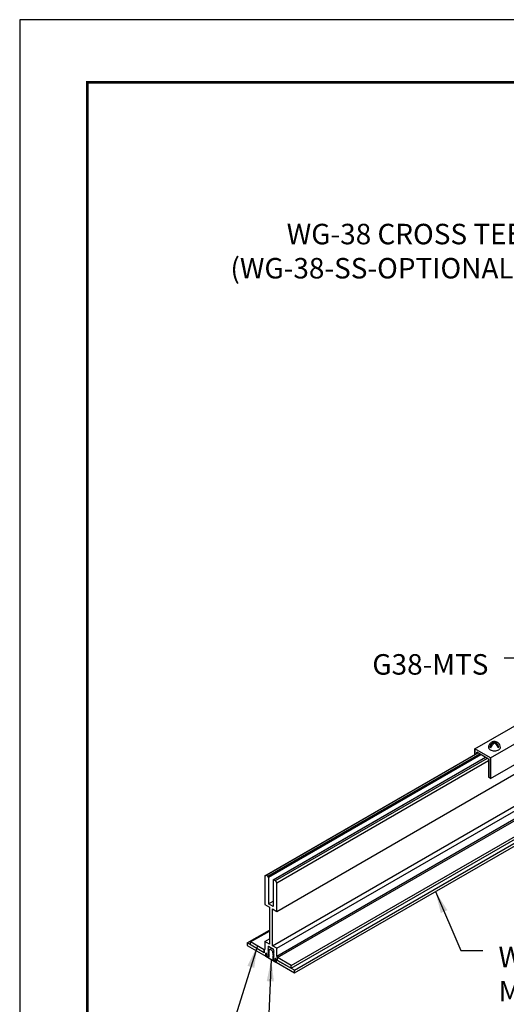
# Model space of a CAD drawing. Units: inches. Extents: x 3 to 236, y 3 to 15.
# Drawn here: x 132 to 135, y 6 to 12 of the extents above; entities that cross this region are included whole.
import ezdxf

# ---------------------------------------------------------------- set-up
doc = ezdxf.new("R2010")
doc.units = ezdxf.units.IN
doc.header["$MEASUREMENT"] = 0
doc.layers.get('0').update_dxf_attribs({"linetype": 'CONTINUOUS'})
doc.layers.get('Defpoints').update_dxf_attribs({"color": 9, "linetype": 'CONTINUOUS'})
for name, color, linetype in [('CONNECTORS', 31, 'CONTINUOUS'), ('DIM', 1, 'CONTINUOUS'), ('GRID', 2, 'CONTINUOUS')]:
    doc.layers.add(name, color=color, linetype=linetype)
doc.styles.add('STD', font='arial.ttf')
doc.dimstyles.new('A-DIM1$7', dxfattribs={"dimtxt": 0.125, "dimasz": 0.125, "dimexe": 0.14, "dimexo": 0.07, "dimgap": 0.09, "dimtad": 0, "dimtih": 1, "dimtoh": 1, "dimdec": 5, "dimzin": 3, "dimdsep": 46, "dimlunit": 4, "dimtxsty": 'STD', "dimcen": 0, "dimclrd": 256, "dimclre": 3, "dimclrt": 256, "dimadec": 0, "dimazin": 0, "dimtfac": 1, "dimtdec": 3, "dimtofl": 0, "dimtmove": 0, "dimatfit": 3, "dimfxl": 1, "dimfrac": 2, "dimtolj": 1, "dimtzin": 0, "dimarcsym": 1})

# ---------------------------------------------------------------- blocks, each defined once
blk = doc.blocks.new('Iso-head')
at = {"layer": 'GRID'}
for p, q in [((-0.107, 0.105), (-0.165, 0.071)), ((-0.131, 0.051), (-0.165, 0.071)), ((0, 0.227), (0, 0.264)), ((0.107, 0.105), (0.165, 0.071)), ((0.131, 0.051), (0.165, 0.071))]:
    blk.add_line(p, q, dxfattribs=at)
for points in [[(-0.22, 0.077, 0.03208), (-0.22, 0.067, 0.156851), (-0.206, 0.022, 0.106617), (-0.156, -0.023, 0.072341), (-0.089, -0.05, 0.058752), (0, -0.06, 0.058752), (0.089, -0.05, 0.072341), (0.156, -0.023, 0.106617), (0.206, 0.022, 0.156851), (0.22, 0.067, 0.02207), (0.22, 0.074, 0.106617)], [(-0.165, 0.071, -0.046604), (-0.136, 0.136, -0.058752), (-0.082, 0.207, -0.058666), (-0.037, 0.245, -0.106617)], [(-0.037, 0.245, 0.058126), (-0.074, 0.253, 0.156851), (-0.119, 0.243, 0.056561), (-0.133, 0.233, 0.106617)], [(-0.131, 0.051, -0.046604), (-0.101, 0.116, -0.058752), (-0.048, 0.187, -0.061748), (0, 0.227, -0.106617)], [(0, 0.264, 0.06243), (-0.039, 0.273, 0.156851), (-0.085, 0.263, 0.066423), (-0.101, 0.251, 0.106617)], [(0, 0.264, -0.06243), (0.039, 0.273, -0.156851), (0.085, 0.263, -0.066423), (0.101, 0.251, -0.106617)], [(0.131, 0.051, 0.046604), (0.101, 0.116, 0.058752), (0.048, 0.187, 0.061748), (0, 0.227, 0.106617)], [(0.037, 0.245, -0.058126), (0.074, 0.253, -0.156851), (0.119, 0.243, -0.056561), (0.133, 0.233, -0.106617)], [(0.165, 0.071, 0.046604), (0.136, 0.136, 0.058752), (0.082, 0.207, 0.058666), (0.037, 0.245, 0.106617)]]:
    blk.add_lwpolyline(points, format="xyb", dxfattribs=at)
for centre, start, end in [((-0.002, 0.058), 126.8949, 177.6047), ((-0.002, 0.062), 73.9794, 106.1033), ((0.002, 0.058), 2.3953, 53.1051)]:
    blk.add_arc(centre, 0.219, start, end, dxfattribs=at)
blk = doc.blocks.new('WEB00429')
at = {"color": 1}
for p, q in [((1.058, 1.7026), (4.4555, 3.6641)), ((1.0834, 1.6879), (4.4555, 3.6348)), ((1.0834, 1.6437), (4.4555, 3.5905)), ((1.0876, 1.6347), (4.4555, 3.5792)), ((1.1664, 1.5892), (4.4555, 3.4881)), ((1.1664, 1.5736), (4.3284, 3.3992)), ((1.0834, 1.899), (2.7072, 2.8365)), ((1.0157, 2.1022), (2.2339, 2.8055)), ((1.0225, 2.1061), (2.2339, 2.8055)), ((1.0326, 2.1002), (2.2441, 2.7996)), ((1.0363, 2.0943), (2.251, 2.7956)), ((1.0628, 2.079), (2.2775, 2.7803)), ((1.0665, 2.0807), (2.2779, 2.7801)), ((1.0766, 2.0748), (2.288, 2.7742)), ((1.0834, 2.0631), (2.2948, 2.7625)), ((1.1849, 1.5629), (2.8087, 2.5004)), ((1.1849, 1.5473), (2.8087, 2.4848)), ((1.0225, 2.1061), (1.0157, 2.1022)), ((1.0157, 2.1022), (1.0157, 1.9381)), ((1.0326, 2.1002), (1.0225, 2.1061)), ((1.0363, 2.0943), (1.0326, 2.1002)), ((1.0363, 2.0943), (1.0363, 1.9418)), ((1.0628, 2.079), (1.0665, 2.0807)), ((1.0628, 2.079), (1.0628, 1.9265)), ((1.0665, 2.0807), (1.0766, 2.0748)), ((1.0834, 2.0631), (1.0766, 2.0748)), ((1.0834, 1.899), (1.0834, 2.0631)), ((1.0157, 1.9381), (1.0411, 1.9234)), ((1.0363, 1.9418), (1.0628, 1.9572)), ((1.0628, 1.9265), (1.0363, 1.9418)), ((1.0411, 1.9234), (1.0411, 1.7123)), ((1.058, 1.9137), (1.0834, 1.899)), ((1.058, 1.7026), (1.058, 1.9137)), ((0.9142, 1.7192), (1.0411, 1.7924)), ((0.9327, 1.7242), (1.0411, 1.7868)), ((1.0115, 1.663), (0.9142, 1.7192)), ((0.9142, 1.7192), (0.9142, 1.7036)), ((0.9142, 1.7036), (1.0199, 1.6425)), ((1.0115, 1.6787), (0.9327, 1.7242)), ((0.9327, 1.7085), (0.9327, 1.7242)), ((1.0157, 1.727), (1.0411, 1.7416)), ((1.0411, 1.7123), (1.0157, 1.727)), ((1.0157, 1.727), (1.0157, 1.6827)), ((1.0332, 1.6989), (1.0354, 1.7)), ((1.0369, 1.6929), (1.0332, 1.6989)), ((1.0332, 1.6911), (1.0369, 1.6929)), ((1.0369, 1.6851), (1.0332, 1.6911)), ((1.0354, 1.7), (1.0644, 1.6833)), ((1.0834, 1.6879), (1.058, 1.7026)), ((1.0115, 1.6787), (1.0156, 1.681)), ((1.0115, 1.663), (1.0115, 1.6787)), ((1.0115, 1.6767), (1.0115, 1.663)), ((1.0199, 1.6425), (1.0199, 1.6593)), ((1.0199, 1.6425), (1.0205, 1.6428)), ((1.0205, 1.659), (1.0205, 1.6422)), ((1.0205, 1.6422), (1.0786, 1.6087)), ((1.0211, 1.6602), (1.0221, 1.6608)), ((1.0241, 1.6449), (1.0241, 1.6569)), ((1.0241, 1.6449), (1.0247, 1.6453)), ((1.0374, 1.6373), (1.0241, 1.6449)), ((1.0247, 1.6566), (1.0247, 1.6453)), ((1.0247, 1.6453), (1.0369, 1.6382)), ((1.0332, 1.6833), (1.0369, 1.6851)), ((1.0369, 1.6773), (1.0332, 1.6833)), ((1.0332, 1.6755), (1.0369, 1.6773)), ((1.0369, 1.6695), (1.0332, 1.6755)), ((1.0332, 1.6677), (1.0369, 1.6695)), ((1.0369, 1.6617), (1.0332, 1.6677)), ((1.0332, 1.6599), (1.0369, 1.6617)), ((1.0369, 1.6539), (1.0332, 1.6599)), ((1.0332, 1.6521), (1.0369, 1.6539)), ((1.0369, 1.646), (1.0332, 1.6521)), ((1.0332, 1.6442), (1.0369, 1.646)), ((1.0369, 1.6382), (1.0332, 1.6442)), ((1.0374, 1.6611), (1.034, 1.6594)), ((1.034, 1.6594), (1.0374, 1.6538)), ((1.0369, 1.6382), (1.0374, 1.6385)), ((1.0374, 1.6731), (1.0374, 1.6611)), ((1.0374, 1.6538), (1.0374, 1.6373)), ((1.0413, 1.6812), (1.0547, 1.6889)), ((1.0617, 1.651), (1.0617, 1.6591)), ((1.0617, 1.651), (1.0656, 1.6532)), ((1.0651, 1.6454), (1.0617, 1.651)), ((1.0617, 1.6437), (1.0651, 1.6454)), ((1.0617, 1.6233), (1.0617, 1.6437)), ((1.0644, 1.6833), (1.0622, 1.6822)), ((1.0622, 1.6822), (1.0659, 1.6762)), ((1.0659, 1.6762), (1.0622, 1.6744)), ((1.0622, 1.6744), (1.0659, 1.6683)), ((1.0659, 1.6683), (1.0622, 1.6665)), ((1.0622, 1.6665), (1.0659, 1.6605)), ((1.0659, 1.6605), (1.0622, 1.6587)), ((1.0622, 1.6587), (1.0659, 1.6527)), ((1.0659, 1.6527), (1.0622, 1.6509)), ((1.0622, 1.6509), (1.0659, 1.6449)), ((1.0659, 1.6449), (1.0622, 1.6431)), ((1.0622, 1.6431), (1.0659, 1.6371)), ((1.0659, 1.6371), (1.0622, 1.6353)), ((1.0622, 1.6353), (1.0659, 1.6293)), ((1.0651, 1.6454), (1.0655, 1.6456)), ((1.0834, 1.6437), (1.0834, 1.6879)), ((1.1664, 1.5892), (1.0876, 1.6347)), ((1.0876, 1.6191), (1.0876, 1.6347)), ((1.0876, 1.6191), (1.0876, 1.6328)), ((1.0617, 1.6233), (1.0622, 1.6236)), ((1.075, 1.6156), (1.0617, 1.6233)), ((1.0659, 1.6293), (1.0622, 1.6275)), ((1.0622, 1.6275), (1.0622, 1.6236)), ((1.0622, 1.6236), (1.0744, 1.6165)), ((1.0744, 1.6165), (1.0744, 1.6279)), ((1.0744, 1.6165), (1.075, 1.6169)), ((1.075, 1.6276), (1.075, 1.6156)), ((1.0756, 1.6288), (1.0766, 1.6294)), ((1.0786, 1.6087), (1.0786, 1.6255)), ((1.0786, 1.6087), (1.0791, 1.609)), ((1.0791, 1.6251), (1.0791, 1.6083)), ((1.0791, 1.6083), (1.1849, 1.5473)), ((1.1849, 1.5629), (1.0876, 1.6191)), ((1.0876, 1.6191), (1.1664, 1.5736)), ((1.1664, 1.5736), (1.1664, 1.5892)), ((1.1849, 1.5473), (1.1849, 1.5629))]:
    blk.add_line(p, q, dxfattribs=at)
for centre, major_axis, start_param, end_param in [((1.0073, 1.6876), (0.006, -0.0104), 6.021238, 7.068435), ((1.0223, 1.658), (0.00167, -0.0029), 0.78525, 3.926843), ((1.0223, 1.658), (0.00129, -0.00224), 7.068435, 10.210028), ((1.0495, 1.6661), (0.0086, -0.0149), 0.78525, 3.926843), ((1.0918, 1.6388), (0.006, -0.0104), 3.926843, 4.97404), ((1.0768, 1.6265), (0.00167, -0.0029), 0.78525, 3.926843), ((1.0768, 1.6265), (0.00129, -0.00224), 7.068435, 10.210028)]:
    blk.add_ellipse(centre, major_axis=major_axis, ratio=0.57735, start_param=start_param, end_param=end_param, dxfattribs=at)
at = {"layer": 'CONNECTORS'}
for p, q in [((2.3056, 2.7766), (3.1175, 3.2453)), ((2.3056, 2.6594), (3.1175, 3.1281)), ((2.2163, 2.8281), (2.5696, 3.0321)), ((2.2163, 2.8281), (2.2163, 2.7953)), ((2.2163, 2.7953), (2.2163, 2.8281)), ((2.3056, 2.7766), (2.2163, 2.8281)), ((2.3056, 2.7766), (2.2163, 2.8281)), ((2.2272, 2.8016), (2.2272, 2.8094)), ((2.2948, 2.7703), (2.2272, 2.8094)), ((2.2948, 2.7703), (2.2948, 2.6656)), ((2.3056, 2.6594), (2.3056, 2.7766)), ((2.3056, 2.7766), (2.3056, 2.6594)), ((2.3056, 2.6594), (2.2948, 2.6656))]:
    blk.add_line(p, q, dxfattribs=at)
at = {"layer": 'CONNECTORS', "xscale": 0.15625, "yscale": 0.15625, "zscale": 0.15625}
blk.add_blockref('Iso-head', (2.3286, 2.8265), dxfattribs=at)
at = {"layer": 'DIM', "style": 'STD'}
for s, insert, char_height, attachment_point in [('WG-38 CROSS TEE\\P(WG-38-SS-OPTIONAL)', (2.4919, 5.8303), 0.117188, 3), ('G38-MTS', (2.2939, 3.3698), 0.11719, 3), ('\\A1;WG-38-SS\\PMAIN TEE', (2.3517, 1.6965), 0.117188, 1)]:
    blk.add_mtext(s, dxfattribs=dict(at, insert=insert, char_height=char_height, attachment_point=attachment_point))
at = {"layer": 'DIM', "annotation_type": 0, "has_hookline": 1}
for points, hookline_direction, text_width in [([(3.023, 4.7687), (2.7069, 5.8083), (2.5819, 5.8083)], 1, 1.7669), ([(2.4939, 2.9884), (2.5089, 3.3478), (2.3839, 3.3478)], 1, 0.6923), ([(1.991, 2.0127), (2.1367, 1.6745), (2.2617, 1.6745)], 0, 0.7808), ([(0.9721, 1.7014), (0.7578, 1.0153), (0.8828, 1.0153)], 0, 0.7675), ([(1.0517, 1.6242), (1.0382, 1.3136), (1.1632, 1.3136)], 0, 0.5395)]:
    blk.add_leader(points, dimstyle='A-DIM1$7', dxfattribs=dict(at, hookline_direction=hookline_direction, text_width=text_width))

msp = doc.modelspace()

# ---------------------------------------------------------------- linework, layer by layer
at = {"const_width": 0.0156}
msp.add_lwpolyline([(142.6371, 3.7459), (132.4321, 3.7459), (132.4321, 11.5107), (142.6371, 11.5107)], close=True, dxfattribs=at)
at = {"layer": 'Defpoints'}
msp.add_lwpolyline([(132.0446, 3.3883), (143.0246, 3.3883), (143.0246, 11.8683), (132.0446, 11.8683)], close=True, dxfattribs=at)

# ---------------------------------------------------------------- block references
msp.add_blockref('WEB00429', (132.4321, 4.8709))

doc.saveas('drawing.dxf')
